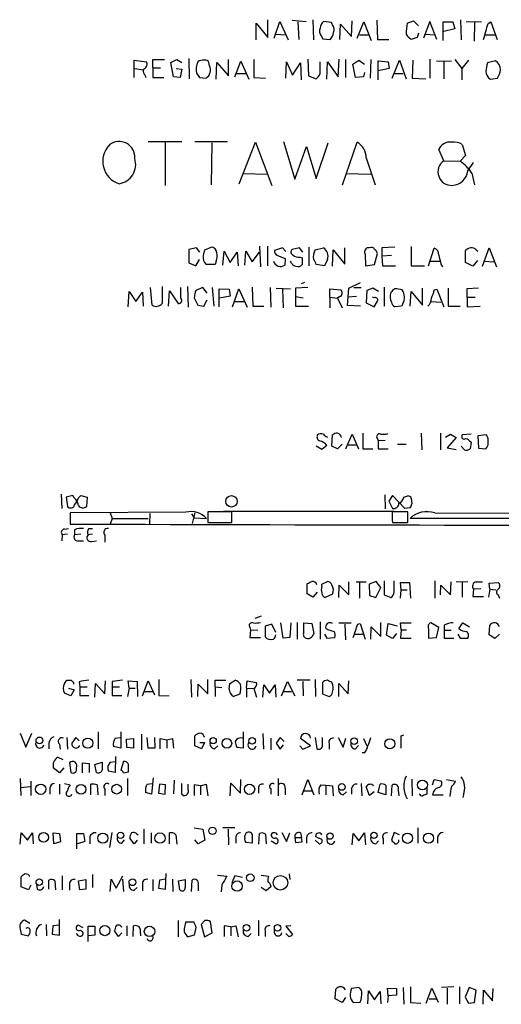
# Model space of a CAD drawing. Extents: x 2 to 1064, y 12 to 892.
# Drawn here: x 897 to 970, y 199 to 347 of the extents above; entities that cross this region are included whole.
import ezdxf

# ---------------------------------------------------------------- set-up
doc = ezdxf.new("R2010")
doc.units = 0
doc.header["$MEASUREMENT"] = 0
doc.layers.add('MAIN', color=5, linetype='CONTINUOUS')

msp = doc.modelspace()

# ---------------------------------------------------------------- linework, layer by layer
at = {"layer": 'MAIN'}
for p, q in [((932.688, 344.17), (932.688, 346.71)), ((932.688, 346.71), (934.466, 344.5087)), ((934.466, 344.5087), (934.466, 347.218)), ((935.3973, 344.424), (936.244, 346.964)), ((936.244, 346.964), (937.514, 344.17)), ((938.1067, 347.1333), (940.2233, 346.964)), ((938.9533, 346.8793), (939.1227, 344.2547)), ((941.2393, 347.218), (941.324, 344.17)), ((944.0333, 346.7947), (942.848, 346.964)), ((944.2027, 346.456), (944.0333, 346.7947)), ((945.3033, 344.2547), (945.388, 346.5407)), ((945.388, 346.5407), (947.0813, 344.678)), ((947.0813, 344.678), (947.166, 347.0487)), ((947.928, 344.424), (948.944, 346.8793)), ((948.944, 346.8793), (950.0447, 344.0853)), ((950.8913, 347.1333), (950.976, 344.2547)), ((955.4633, 346.71), (956.3947, 347.0487)), ((956.3947, 347.0487), (957.1567, 346.2867)), ((958.85, 346.964), (957.9187, 344.424)), ((959.9507, 344.2547), (958.85, 346.964)), ((960.882, 344.0853), (960.882, 346.8793)), ((960.882, 346.8793), (962.3213, 346.8793)), ((962.66, 345.8633), (960.9667, 345.44)), ((962.3213, 346.8793), (962.66, 345.8633)), ((963.5067, 347.218), (963.5913, 344.17)), ((964.3533, 346.964), (966.6393, 346.8793)), ((965.6233, 346.7947), (965.5387, 344.0007)), ((967.6553, 346.6253), (968.0787, 346.8793)), ((968.0787, 346.8793), (969.01, 344.2547)), ((935.6513, 345.0167), (937.1753, 344.932)), ((942.5093, 344.7627), (942.7633, 344.3393)), ((942.7633, 344.3393), (943.864, 344.2547)), ((948.2667, 344.932), (949.706, 344.932)), ((956.9873, 344.5087), (956.056, 344.2547)), ((957.1567, 345.186), (956.9873, 344.5087)), ((958.1727, 345.0167), (959.612, 344.932)), ((967.232, 344.932), (968.6713, 344.932)), ((950.976, 344.2547), (952.6693, 344.2547)), ((922.528, 341.376), (922.6127, 338.328)), ((914.3153, 338.4973), (914.3153, 341.122)), ((914.3153, 341.122), (916.178, 340.868)), ((917.1093, 339.9367), (917.1093, 341.2067)), ((917.1093, 341.2067), (918.8873, 341.2067)), ((917.1093, 339.9367), (917.1093, 338.4973)), ((917.1093, 339.9367), (918.2947, 339.9367)), ((919.8187, 340.7833), (920.75, 341.2067)), ((920.242, 338.582), (919.8187, 340.7833)), ((920.75, 341.2067), (921.512, 340.7833)), ((925.6607, 340.2753), (925.576, 340.7833)), ((926.6767, 338.2433), (926.7613, 340.7833)), ((926.7613, 340.7833), (928.5393, 338.7513)), ((928.5393, 338.7513), (928.5393, 341.2067)), ((929.4707, 338.582), (930.402, 340.9527)), ((930.402, 340.9527), (931.5873, 338.2433)), ((932.3493, 341.2067), (932.3493, 338.4973)), ((937.1753, 338.4127), (937.26, 340.868)), ((937.26, 340.868), (938.1913, 338.836)), ((938.1913, 338.836), (939.3767, 340.6987)), ((939.3767, 340.6987), (939.4613, 338.1587)), ((940.4773, 341.2913), (940.562, 338.7513)), ((942.34, 339.09), (942.34, 340.868)), ((943.356, 338.2433), (943.4407, 340.868)), ((943.4407, 340.868), (945.0493, 338.582)), ((945.0493, 338.582), (945.2187, 341.2913)), ((946.15, 341.2067), (946.15, 338.4973)), ((947.2507, 340.5293), (948.182, 341.122)), ((947.674, 338.4973), (947.2507, 340.5293)), ((948.182, 341.122), (949.0287, 340.5293)), ((949.96, 341.2067), (949.8753, 338.4127)), ((951.0607, 338.1587), (951.0607, 341.0373)), ((951.0607, 341.0373), (952.5847, 340.868)), ((952.5847, 340.868), (952.754, 339.852)), ((953.1773, 338.4127), (954.278, 341.122)), ((954.278, 341.122), (955.294, 338.328)), ((956.31, 341.122), (956.2253, 338.4127)), ((958.85, 341.2913), (958.85, 338.4127)), ((959.866, 341.0373), (962.152, 340.9527)), ((960.9667, 340.868), (960.9667, 338.328)), ((962.66, 341.2067), (963.676, 339.852)), ((964.692, 341.122), (963.676, 339.852)), ((968.756, 341.0373), (967.5707, 340.6987)), ((914.4, 339.852), (915.67, 339.6827)), ((915.924, 338.9207), (916.0933, 338.4973)), ((917.1093, 338.4973), (918.8027, 338.4973)), ((921.258, 338.4973), (920.242, 338.582)), ((920.6653, 339.852), (921.512, 339.7673)), ((921.512, 339.7673), (921.258, 338.4973)), ((923.7133, 339.1747), (924.1367, 338.4973)), ((924.1367, 338.4973), (925.1527, 338.4127)), ((929.7247, 339.09), (931.164, 339.09)), ((932.3493, 338.4973), (934.1273, 338.4127)), ((940.562, 338.7513), (941.7473, 338.328)), ((948.8593, 338.582), (947.674, 338.4973)), ((949.0287, 339.2593), (948.8593, 338.582)), ((952.754, 339.852), (951.0607, 339.5133)), ((953.4313, 339.09), (954.8707, 339.09)), ((956.2253, 338.4127), (958.2573, 338.328)), ((963.676, 339.852), (963.676, 338.1587)), ((967.994, 338.2433), (969.0947, 338.4127)), ((916.432, 328.8453), (921.512, 328.8453)), ((918.972, 328.7607), (918.972, 322.2413)), ((923.4593, 328.8453), (928.37, 328.8453)), ((925.9993, 328.676), (925.9147, 322.326)), ((930.148, 322.4953), (932.6033, 328.7607)), ((932.6033, 328.7607), (935.0587, 322.2413)), ((936.8367, 328.8453), (938.53, 323.1727)), ((938.53, 323.1727), (940.308, 328.0833)), ((940.308, 328.0833), (941.7473, 323.2573)), ((941.7473, 323.2573), (943.5253, 328.676)), ((945.7267, 322.326), (947.928, 328.7607)), ((963.7607, 328.422), (964.2687, 326.7287)), ((960.9667, 325.9667), (960.2047, 327.66)), ((964.2687, 326.7287), (963.422, 325.882)), ((949.2827, 326.39), (950.6373, 322.326)), ((960.9667, 325.9667), (963.422, 325.882)), ((964.6073, 324.4427), (965.454, 325.7127)), ((930.7407, 324.0193), (934.3813, 323.9347)), ((946.3193, 324.0193), (949.96, 323.9347)), ((965.2, 324.104), (965.6233, 322.326)), ((923.7133, 312.8433), (922.528, 312.5893)), ((922.528, 312.5893), (922.528, 310.5573)), ((924.2213, 312.166), (923.7133, 312.8433)), ((924.9833, 312.5047), (925.9147, 312.928)), ((927.6927, 310.2187), (927.862, 312.3353)), ((927.862, 312.3353), (928.7933, 310.642)), ((928.7933, 310.642), (929.8093, 312.166)), ((929.8093, 312.166), (929.9787, 310.134)), ((930.9947, 310.2187), (931.164, 312.3353)), ((931.164, 312.3353), (932.0953, 310.7267)), ((932.0953, 310.7267), (933.196, 312.166)), ((933.196, 313.0973), (933.3653, 309.9647)), ((934.3813, 313.0973), (934.3813, 310.134)), ((936.6673, 312.8433), (935.482, 312.42)), ((937.1753, 312.2507), (936.6673, 312.8433)), ((939.2073, 312.8433), (938.1067, 312.5893)), ((939.7153, 312.166), (939.2073, 312.8433)), ((940.6467, 312.928), (940.6467, 310.134)), ((941.578, 312.5047), (942.848, 312.8433)), ((944.2027, 310.0493), (944.2873, 312.5047)), ((944.2873, 312.5047), (946.0653, 310.388)), ((946.0653, 310.388), (946.0653, 312.8433)), ((949.1133, 311.8273), (949.198, 310.134)), ((949.7907, 312.8433), (949.452, 312.8433)), ((950.5527, 310.3033), (950.976, 311.9967)), ((953.6007, 312.928), (951.6533, 312.8433)), ((951.6533, 312.8433), (951.6533, 311.5733)), ((956.056, 313.0127), (956.056, 310.134)), ((958.6807, 310.134), (959.5273, 312.7587)), ((964.2687, 310.642), (964.2687, 312.42)), ((965.8773, 312.5047), (966.1313, 312.3353)), ((966.8087, 310.0493), (967.8247, 312.8433)), ((967.8247, 312.8433), (968.9253, 309.9647)), ((922.528, 310.5573), (923.6287, 310.134)), ((923.6287, 310.134), (924.1367, 311.0653)), ((926.5073, 310.3033), (925.1527, 310.3033)), ((926.6767, 310.8113), (926.5073, 310.3033)), ((935.9053, 311.658), (937.0907, 311.2347)), ((937.0907, 311.2347), (937.006, 310.2187)), ((938.022, 310.5573), (937.8527, 310.8113)), ((939.292, 311.404), (939.6307, 311.3193)), ((939.6307, 311.3193), (939.6307, 310.3033)), ((943.0173, 310.134), (941.7473, 310.3033)), ((943.4407, 311.0653), (943.0173, 310.134)), ((949.198, 310.134), (950.5527, 310.3033)), ((953.0927, 311.658), (951.6533, 311.5733)), ((951.6533, 311.5733), (951.738, 310.134)), ((958.9347, 310.8113), (960.374, 310.8113)), ((960.5433, 310.388), (960.7973, 309.9647)), ((965.3693, 310.0493), (964.2687, 310.642)), ((966.0467, 310.896), (965.3693, 310.0493)), ((967.0627, 310.8113), (968.502, 310.7267)), ((951.738, 310.134), (953.6853, 310.134)), ((956.056, 310.134), (958.088, 310.134)), ((939.9693, 307.594), (939.4613, 307.4247)), ((946.658, 306.7473), (948.436, 307.594)), ((913.384, 303.9533), (913.5533, 306.2393)), ((913.5533, 306.2393), (914.5693, 304.7153)), ((914.5693, 304.7153), (915.5853, 306.1547)), ((915.5853, 306.1547), (915.67, 304.038)), ((917.0247, 304.2073), (916.7707, 306.832)), ((918.5487, 307.0013), (918.5487, 304.4613)), ((919.48, 304.038), (919.6493, 306.324)), ((919.6493, 306.324), (920.9193, 304.4613)), ((921.3427, 305.2233), (921.3427, 306.832)), ((922.3587, 307.0013), (922.4433, 303.8687)), ((924.6447, 306.832), (923.6287, 306.4087)), ((925.322, 305.9853), (924.6447, 306.832)), ((926.084, 306.832), (926.338, 304.038)), ((927.1, 303.9533), (927.1, 306.6627)), ((927.1, 306.6627), (928.624, 306.578)), ((928.624, 306.578), (928.7933, 305.562)), ((929.132, 303.9533), (930.0633, 306.6627)), ((930.0633, 306.6627), (931.3333, 303.8687)), ((932.0953, 306.9167), (932.18, 304.038)), ((934.8047, 306.832), (934.8893, 303.8687)), ((935.736, 306.7473), (937.8527, 306.6627)), ((936.6673, 306.578), (936.752, 303.784)), ((940.4773, 306.832), (938.6147, 306.7473)), ((938.6147, 306.7473), (938.6147, 305.4773)), ((943.7793, 305.3927), (943.7793, 306.6627)), ((943.7793, 306.6627), (945.4727, 306.4933)), ((946.4887, 304.1227), (946.658, 306.7473)), ((947.42, 306.832), (948.5207, 306.832)), ((949.3673, 306.4087), (949.2827, 304.546)), ((950.2987, 306.7473), (949.3673, 306.4087)), ((951.1453, 306.2393), (950.2987, 306.7473)), ((951.992, 306.9167), (951.992, 304.038)), ((955.8867, 304.038), (956.056, 306.2393)), ((956.056, 306.2393), (957.7493, 304.2073)), ((957.7493, 304.2073), (957.7493, 306.7473)), ((959.5273, 306.4933), (959.9507, 306.578)), ((959.9507, 306.578), (960.9667, 303.9533)), ((961.644, 306.7473), (961.644, 304.038)), ((966.216, 306.7473), (964.438, 306.6627)), ((964.438, 306.6627), (964.5227, 303.9533)), ((923.3747, 305.308), (923.8827, 304.2073)), ((924.814, 304.038), (925.322, 304.9693)), ((928.7933, 305.562), (927.1847, 305.2233)), ((929.4707, 304.7153), (930.91, 304.7153)), ((938.6147, 305.4773), (938.6147, 304.038)), ((938.6147, 305.4773), (939.8, 305.308)), ((943.7793, 305.3927), (943.7793, 303.784)), ((943.7793, 305.3927), (944.9647, 305.2233)), ((945.3033, 305.4773), (944.9647, 305.2233)), ((944.9647, 305.2233), (945.642, 303.784)), ((947.8433, 305.4773), (946.5733, 305.3927)), ((949.2827, 304.546), (950.468, 303.9533)), ((950.468, 305.308), (950.214, 305.3927)), ((950.468, 303.9533), (950.976, 304.8)), ((954.786, 304.3767), (954.6167, 304.038)), ((959.104, 304.7153), (960.5433, 304.6307)), ((964.5227, 305.3927), (965.708, 305.3927)), ((923.8827, 304.2073), (924.814, 304.038)), ((932.18, 304.038), (933.8733, 304.038)), ((938.6147, 304.038), (940.562, 304.038)), ((948.436, 304.038), (946.4887, 304.1227)), ((954.6167, 304.038), (953.6007, 303.9533)), ((961.644, 304.038), (963.422, 304.038)), ((964.5227, 303.9533), (966.47, 304.038)), ((944.118, 282.956), (944.2027, 284.6493)), ((946.2347, 282.5327), (947.166, 284.734)), ((947.166, 284.734), (948.0973, 282.5327)), ((948.7747, 284.9033), (948.7747, 282.5327)), ((950.976, 284.0567), (951.0607, 283.718)), ((952.1613, 283.8027), (951.0607, 283.718)), ((951.0607, 283.718), (951.0607, 282.5327)), ((957.58, 284.9033), (957.6647, 282.3633)), ((960.4587, 284.9033), (960.4587, 282.3633)), ((961.2207, 284.3107), (961.9827, 284.734)), ((962.8293, 284.226), (961.4747, 282.702)), ((961.9827, 284.734), (962.8293, 284.226)), ((965.1153, 284.734), (963.7607, 284.6493)), ((964.8613, 283.718), (965.1153, 283.5487)), ((965.1153, 283.5487), (964.946, 282.5327)), ((967.4013, 284.6493), (966.1313, 284.48)), ((966.1313, 284.48), (966.216, 282.6173)), ((942.594, 282.448), (941.7473, 282.956)), ((943.356, 283.0407), (942.594, 282.448)), ((944.9647, 282.5327), (944.118, 282.956)), ((945.642, 283.21), (944.9647, 282.5327)), ((946.4887, 283.1253), (947.7587, 283.1253)), ((948.7747, 282.5327), (950.2987, 282.5327)), ((951.0607, 282.5327), (952.5847, 282.5327)), ((954.024, 283.21), (955.294, 283.21)), ((961.4747, 282.702), (962.8293, 282.448)), ((964.0993, 282.3633), (963.5913, 282.956)), ((966.216, 282.6173), (967.3167, 282.5327)), ((903.3087, 275.6747), (903.3933, 273.558)), ((905.0867, 275.5053), (904.0707, 275.2513)), ((904.0707, 275.2513), (904.24, 273.812)), ((905.256, 275.1667), (905.0867, 275.5053)), ((905.9333, 275.1667), (906.272, 275.5053)), ((906.272, 275.5053), (907.2033, 275.2513)), ((907.2033, 275.2513), (907.1187, 273.812)), ((952.0767, 275.59), (952.1613, 273.4733)), ((953.262, 275.5053), (952.6693, 274.6587)), ((952.6693, 274.6587), (953.262, 273.558)), ((955.1247, 273.558), (953.262, 275.5053)), ((954.9553, 275.2513), (955.548, 275.4207)), ((956.056, 275.082), (956.1407, 274.2353)), ((927.7773, 273.1347), (953.516, 273.1347)), ((955.8867, 273.6427), (955.1247, 273.558)), ((922.1047, 272.9653), (904.6633, 272.8807)), ((904.6633, 272.8807), (904.6633, 271.1873)), ((910.6747, 272.8807), (911.0133, 272.034)), ((911.0133, 272.034), (910.6747, 271.1873)), ((911.0133, 272.034), (916.432, 272.034)), ((916.686, 272.796), (916.6013, 271.1873)), ((922.9513, 272.7113), (923.3747, 272.1187)), ((923.4593, 272.8807), (923.036, 271.272)), ((923.3747, 272.1187), (925.2373, 272.034)), ((929.0473, 273.05), (925.4067, 273.05)), ((925.4067, 273.05), (925.4067, 271.4413)), ((929.0473, 271.4413), (929.0473, 273.05)), ((955.548, 273.05), (953.1773, 273.05)), ((953.1773, 271.78), (953.262, 271.4413)), ((955.548, 271.4413), (955.548, 273.05)), ((977.4767, 272.034), (955.8867, 272.034)), ((959.612, 272.8807), (1025.398, 272.7113)), ((903.8167, 270.4253), (904.4093, 270.51)), ((905.3407, 270.3407), (905.3407, 269.5787)), ((907.4573, 270.51), (908.05, 270.51)), ((925.4067, 271.4413), (929.0473, 271.4413)), ((953.262, 271.4413), (955.548, 271.4413)), ((903.478, 269.5787), (903.3933, 268.6473)), ((904.24, 269.6633), (903.478, 269.5787)), ((906.272, 269.6633), (905.3407, 269.5787)), ((905.9333, 268.6473), (906.6953, 268.6473)), ((908.05, 269.6633), (907.3727, 269.5787)), ((907.8807, 268.5627), (908.6427, 268.6473)), ((909.9127, 269.494), (909.9127, 268.478)), ((940.3927, 260.6887), (940.3927, 262.2127)), ((942.594, 262.128), (943.4407, 262.5513)), ((942.594, 261.7893), (942.594, 262.128)), ((945.134, 260.096), (945.2187, 261.9587)), ((945.2187, 261.9587), (946.658, 260.5193)), ((946.658, 260.5193), (946.658, 262.4667)), ((947.7587, 262.4667), (949.2827, 262.4667)), ((948.2667, 262.382), (948.2667, 260.0113)), ((950.8067, 262.5513), (949.706, 262.128)), ((949.706, 262.128), (949.7907, 260.4347)), ((950.722, 260.096), (951.484, 261.62)), ((951.484, 261.62), (950.8067, 262.5513)), ((951.992, 262.636), (951.992, 260.5193)), ((953.516, 260.9427), (953.516, 262.636)), ((954.532, 261.2813), (954.4473, 262.382)), ((954.4473, 262.382), (955.802, 262.382)), ((954.4473, 260.0113), (954.532, 261.2813)), ((954.532, 261.2813), (955.4633, 261.2813)), ((955.802, 262.382), (955.9713, 260.0113)), ((959.612, 262.636), (959.612, 260.0113)), ((960.4587, 260.5193), (960.5433, 261.9587)), ((960.5433, 261.9587), (961.9827, 260.5193)), ((961.9827, 260.5193), (962.0673, 262.4667)), ((962.8293, 262.5513), (964.6073, 262.4667)), ((963.7607, 262.382), (963.7607, 260.1807)), ((965.454, 261.366), (965.3693, 260.2653)), ((966.5547, 261.4507), (965.454, 261.366)), ((965.8773, 262.4667), (966.8087, 262.4667)), ((967.9093, 261.366), (967.74, 260.1807)), ((967.8247, 262.2973), (969.1793, 262.382)), ((967.9093, 261.366), (967.8247, 262.2973)), ((967.9093, 261.366), (968.8407, 261.2813)), ((941.2393, 260.1807), (940.3927, 260.6887)), ((941.9167, 260.9427), (941.2393, 260.1807)), ((944.2027, 260.604), (943.102, 260.096)), ((949.7907, 260.4347), (950.722, 260.096)), ((951.992, 260.5193), (953.008, 260.096)), ((965.3693, 260.2653), (966.978, 260.2653)), ((969.1793, 260.5193), (969.3487, 260.0113)), ((933.45, 257.302), (932.5187, 256.9633)), ((931.7567, 255.6087), (931.8413, 255.1853)), ((935.0587, 256.1167), (934.0427, 255.778)), ((934.0427, 255.778), (934.0427, 254.1693)), ((935.6513, 254.8467), (935.0587, 256.1167)), ((936.752, 254), (936.4133, 256.286)), ((937.9373, 256.286), (937.768, 254.0847)), ((938.8687, 256.3707), (938.8687, 253.8307)), ((939.8847, 256.286), (941.07, 256.2013)), ((939.8847, 254.8467), (939.8847, 256.286)), ((941.07, 256.2013), (941.4087, 254.6773)), ((942.34, 256.4553), (942.34, 253.8307)), ((945.134, 256.286), (946.9967, 256.286)), ((946.0653, 256.1167), (946.15, 253.746)), ((948.0127, 256.1167), (948.3513, 256.2013)), ((948.3513, 256.2013), (949.1133, 253.8307)), ((949.96, 253.8307), (950.0447, 255.6933)), ((950.0447, 255.6933), (951.484, 254.254)), ((951.484, 254.254), (951.484, 256.3707)), ((952.3307, 254.4233), (952.5847, 256.2013)), ((952.5847, 256.2013), (953.9393, 255.8627)), ((954.532, 255.27), (954.4473, 256.286)), ((954.4473, 256.286), (956.056, 256.286)), ((958.6807, 255.4393), (958.6807, 254)), ((960.2047, 255.6087), (959.0193, 256.286)), ((959.866, 254.0847), (960.2047, 255.6087)), ((961.0513, 255.9473), (961.0513, 255.1853)), ((963.2527, 255.4393), (963.8453, 256.286)), ((963.8453, 256.286), (964.8613, 255.6933)), ((967.8247, 254.508), (967.9093, 255.9473)), ((931.8413, 255.1853), (931.7567, 254.0847)), ((931.7567, 254.0847), (933.3653, 254.0847)), ((931.8413, 255.1853), (932.942, 255.27)), ((937.768, 254.0847), (936.752, 254)), ((943.0173, 254.5927), (943.356, 254)), ((943.356, 254), (944.5413, 254.0847)), ((947.5893, 254.5927), (948.7747, 254.5927)), ((953.262, 253.9153), (952.3307, 254.4233)), ((953.8547, 254.6773), (953.262, 253.9153)), ((954.532, 255.27), (954.4473, 254)), ((954.4473, 254), (956.056, 254)), ((954.532, 255.27), (955.3787, 255.27)), ((958.6807, 254), (959.866, 254.0847)), ((961.0513, 255.1853), (961.0513, 254)), ((961.0513, 255.1853), (962.0673, 255.1853)), ((961.0513, 254), (962.4907, 254)), ((963.0833, 254.5927), (963.422, 254)), ((963.422, 254), (964.6073, 254)), ((968.6713, 253.9153), (967.8247, 254.508)), ((969.3487, 254.5927), (968.6713, 253.9153)), ((903.8167, 247.142), (904.1553, 247.65)), ((904.4093, 246.4647), (905.256, 246.2107)), ((905.1713, 247.3113), (905.1713, 247.0573)), ((906.018, 247.396), (906.1027, 246.634)), ((906.1027, 246.634), (906.1027, 245.364)), ((906.1027, 246.634), (907.2033, 246.634)), ((908.3887, 245.11), (908.4733, 247.142)), ((908.4733, 247.142), (909.9127, 245.618)), ((909.9127, 245.618), (909.9973, 247.5653)), ((911.0133, 247.4807), (911.0133, 246.634)), ((911.0133, 246.634), (911.0133, 245.364)), ((911.0133, 246.634), (912.114, 246.634)), ((913.5533, 246.4647), (913.2993, 245.1947)), ((913.5533, 246.4647), (913.384, 247.5653)), ((913.384, 247.5653), (914.7387, 247.4807)), ((913.5533, 246.4647), (914.4847, 246.4647)), ((914.7387, 247.4807), (914.8233, 245.1947)), ((915.5853, 245.2793), (916.432, 247.5653)), ((916.432, 247.5653), (917.3633, 245.4487)), ((918.0407, 247.7347), (918.0407, 245.364)), ((922.8667, 247.7347), (922.9513, 245.11)), ((923.8827, 245.1947), (923.9673, 247.0573)), ((923.9673, 247.0573), (925.4067, 245.618)), ((925.4067, 245.618), (925.4067, 247.7347)), ((926.5073, 246.634), (926.5073, 247.65)), ((926.5073, 247.65), (928.116, 247.65)), ((926.5073, 246.634), (926.5073, 245.1947)), ((926.5073, 246.634), (927.5233, 246.5493)), ((928.624, 246.2953), (928.7087, 247.142)), ((928.7087, 247.142), (929.5553, 247.65)), ((931.2487, 246.4647), (931.3333, 247.5653)), ((931.2487, 246.4647), (931.2487, 245.11)), ((931.2487, 246.4647), (932.3493, 246.38)), ((931.3333, 247.5653), (932.7727, 247.3113)), ((932.3493, 246.38), (932.7727, 245.11)), ((933.704, 245.11), (933.8733, 246.9727)), ((933.8733, 246.9727), (934.72, 245.7027)), ((934.72, 245.7027), (935.5667, 246.9727)), ((935.5667, 246.9727), (935.6513, 245.11)), ((936.498, 245.2793), (937.4293, 247.4807)), ((937.4293, 247.4807), (938.53, 245.2793)), ((940.816, 247.65), (938.8687, 247.65)), ((939.7153, 247.4807), (939.8, 245.2793)), ((941.578, 247.7347), (941.6627, 245.1947)), ((942.6787, 247.3113), (942.6787, 245.618)), ((945.134, 245.1947), (945.134, 247.142)), ((945.134, 247.142), (946.5733, 245.618)), ((946.5733, 245.618), (946.658, 247.5653)), ((904.748, 245.2793), (903.8167, 245.7027)), ((905.256, 246.2107), (904.748, 245.2793)), ((906.1027, 245.364), (907.4573, 245.364)), ((911.0133, 245.364), (912.4527, 245.364)), ((915.8393, 245.9567), (917.1093, 245.9567)), ((918.0407, 245.364), (919.5647, 245.2793)), ((930.2327, 245.5333), (929.3013, 245.1947)), ((936.8367, 245.9567), (938.022, 245.9567)), ((942.6787, 245.618), (943.6947, 245.1947)), ((897.128, 239.6913), (897.9747, 237.5747)), ((897.9747, 237.5747), (898.906, 239.6913)), ((904.1553, 239.014), (904.24, 237.236)), ((905.51, 239.014), (904.9173, 238.1673)), ((906.018, 238.506), (905.51, 239.014)), ((908.8967, 239.8607), (908.8967, 237.3207)), ((911.4367, 238.9293), (912.1987, 239.014)), ((912.2833, 239.8607), (912.2833, 237.4053)), ((915.416, 239.522), (915.416, 237.1513)), ((916.432, 237.4053), (916.2627, 239.014)), ((917.3633, 239.014), (917.448, 237.4053)), ((923.4593, 237.744), (923.4593, 239.268)), ((930.7407, 239.8607), (930.7407, 237.4053)), ((933.704, 239.6067), (933.7887, 237.236)), ((936.3287, 239.014), (935.736, 238.1673)), ((936.9213, 238.4213), (936.3287, 239.014)), ((941.578, 239.014), (941.832, 237.3207)), ((942.6787, 237.6593), (942.6787, 239.014)), ((945.0493, 239.014), (945.8113, 237.5747)), ((954.532, 239.268), (954.9553, 239.4373)), ((901.446, 238.1673), (901.446, 237.3207)), ((903.0547, 237.998), (903.1393, 237.236)), ((912.2833, 237.4053), (911.1827, 237.6593)), ((913.13, 238.76), (914.2307, 238.8447)), ((913.2147, 237.49), (913.13, 238.76)), ((914.2307, 237.4053), (913.2147, 237.49)), ((914.2307, 238.8447), (914.2307, 237.4053)), ((918.21, 237.3207), (918.21, 238.8447)), ((918.21, 238.8447), (919.226, 238.6753)), ((919.226, 238.6753), (920.0727, 238.8447)), ((919.226, 238.6753), (919.226, 237.4053)), ((920.0727, 238.8447), (920.242, 237.4053)), ((924.4753, 237.3207), (923.4593, 237.744)), ((924.2213, 238.252), (924.8987, 238.252)), ((924.8987, 238.252), (924.4753, 237.3207)), ((926.4227, 237.3207), (926.9307, 237.744)), ((930.7407, 237.4053), (929.8093, 237.49)), ((934.8893, 238.9293), (934.8893, 237.1513)), ((935.736, 238.1673), (936.3287, 237.236)), ((936.3287, 237.236), (936.8367, 237.9133)), ((939.292, 237.744), (939.7153, 237.236)), ((940.9007, 237.744), (939.3767, 238.8447)), ((939.7153, 237.236), (940.9007, 237.744)), ((943.6947, 238.0827), (943.6947, 237.236)), ((945.8113, 237.5747), (946.2347, 238.9293)), ((947.674, 237.3207), (948.0973, 237.8287)), ((948.8593, 238.8447), (949.3673, 237.744)), ((902.8007, 236.0507), (903.5627, 235.712)), ((911.5213, 236.1353), (911.4367, 233.7647)), ((917.448, 237.4053), (916.432, 237.4053)), ((949.0287, 236.728), (948.69, 236.728)), ((904.5787, 235.204), (904.748, 233.7647)), ((906.526, 233.68), (906.526, 235.204)), ((906.526, 235.204), (907.542, 235.1193)), ((907.542, 235.1193), (907.542, 233.7647)), ((908.3887, 234.95), (909.4893, 235.2887)), ((908.6427, 233.7647), (908.3887, 234.95)), ((910.6747, 235.2887), (911.4367, 235.3733)), ((912.7067, 235.3733), (912.2833, 234.1033)), ((903.0547, 233.68), (902.1233, 234.442)), ((903.732, 234.442), (903.0547, 233.68)), ((911.4367, 233.7647), (910.4207, 233.934)), ((912.7067, 233.68), (913.4687, 233.8493)), ((897.128, 232.8333), (897.2127, 230.2933)), ((897.2127, 231.4787), (898.652, 231.648)), ((898.7367, 232.41), (898.7367, 230.2933)), ((903.0547, 231.9867), (903.0547, 230.4627)), ((903.8167, 232.0713), (904.6633, 231.902)), ((907.796, 230.378), (907.796, 231.9867)), ((908.7273, 231.902), (908.812, 230.378)), ((913.2993, 232.8333), (913.2993, 230.2933)), ((916.2627, 231.9867), (917.0247, 232.0713)), ((917.194, 232.918), (916.94, 230.4627)), ((918.1253, 231.9867), (917.956, 230.632)), ((919.0567, 231.902), (918.1253, 231.9867)), ((918.972, 230.4627), (919.0567, 231.902)), ((920.3267, 232.5793), (920.242, 230.5473)), ((922.4433, 231.14), (922.4433, 231.9867)), ((924.306, 231.7327), (923.3747, 231.902)), ((923.3747, 231.902), (923.3747, 230.2933)), ((924.306, 231.7327), (925.1527, 231.9867)), ((924.306, 231.7327), (924.306, 230.378)), ((925.1527, 231.9867), (925.4067, 230.2087)), ((928.7933, 230.2087), (928.878, 232.156)), ((928.878, 232.156), (930.3173, 230.632)), ((930.3173, 230.632), (930.402, 232.664)), ((935.99, 232.8333), (935.99, 230.2087)), ((939.6307, 230.378), (940.4773, 232.664)), ((940.4773, 232.664), (941.4087, 230.378)), ((942.4247, 231.902), (943.1867, 231.8173)), ((943.1867, 231.8173), (943.1867, 230.378)), ((943.1867, 231.8173), (944.2027, 231.7327)), ((944.2027, 231.7327), (944.2873, 230.2087)), ((948.5207, 232.0713), (948.6053, 230.2087)), ((949.7907, 230.2933), (949.2827, 231.5633)), ((951.0607, 230.7167), (951.3993, 231.9867)), ((952.246, 231.8173), (952.246, 230.378)), ((953.0927, 230.2087), (953.1773, 231.8173)), ((956.1407, 232.7487), (956.2253, 230.2087)), ((959.2733, 231.902), (959.5273, 232.664)), ((959.5273, 232.664), (960.5433, 232.4947)), ((961.39, 232.664), (962.7447, 232.41)), ((901.6153, 231.394), (901.6153, 230.4627)), ((909.9127, 231.2247), (909.9127, 230.2933)), ((916.94, 230.4627), (916.0087, 230.7167)), ((917.956, 230.632), (918.972, 230.4627)), ((921.4273, 230.5473), (921.766, 230.2933)), ((933.0267, 231.394), (933.0267, 230.632)), ((934.8893, 231.3093), (934.8893, 230.4627)), ((937.0907, 231.394), (937.0907, 230.378)), ((939.8, 230.9707), (941.07, 230.9707)), ((945.8113, 230.378), (946.3193, 230.8013)), ((947.0813, 231.3093), (947.0813, 230.4627)), ((950.468, 230.8013), (949.7907, 230.2933)), ((952.246, 230.378), (951.0607, 230.7167)), ((954.1087, 231.0553), (954.1933, 230.2087)), ((958.4267, 231.394), (958.4267, 230.4627)), ((959.2733, 230.378), (960.882, 230.378)), ((963.93, 230.378), (963.8453, 229.9547)), ((897.128, 222.9273), (897.2973, 224.6207)), ((897.2973, 224.6207), (898.2287, 223.52)), ((898.2287, 223.52), (898.9907, 224.6207)), ((898.9907, 224.6207), (899.0753, 223.012)), ((902.1233, 224.6207), (903.0547, 224.536)), ((902.208, 223.012), (902.1233, 224.6207)), ((903.0547, 224.536), (903.224, 223.266)), ((905.6793, 222.25), (905.6793, 224.536)), ((905.6793, 224.536), (906.6953, 224.536)), ((906.6953, 224.536), (906.8647, 223.3507)), ((910.9287, 224.7053), (910.59, 222.4193)), ((914.654, 224.536), (914.908, 224.3667)), ((915.7547, 225.2133), (915.7547, 223.012)), ((916.8553, 224.6207), (916.8553, 223.0967)), ((919.6493, 223.012), (919.6493, 224.6207)), ((920.5807, 224.3667), (920.75, 222.9273)), ((923.3747, 225.3827), (924.6447, 225.2133)), ((924.6447, 225.2133), (924.9833, 223.52)), ((929.4707, 225.3827), (927.6927, 225.3827)), ((928.4547, 225.2133), (928.5393, 222.8427)), ((933.1113, 222.9273), (933.196, 224.536)), ((934.1273, 224.4513), (934.212, 223.012)), ((936.5827, 224.7053), (937.26, 223.3507)), ((937.26, 223.3507), (937.768, 224.6207)), ((939.3767, 224.6207), (939.546, 223.9433)), ((947.166, 222.8427), (947.3353, 224.536)), ((947.3353, 224.536), (948.182, 223.4353)), ((948.182, 223.4353), (949.0287, 224.6207)), ((949.0287, 224.6207), (949.198, 222.8427)), ((953.516, 224.7053), (953.0927, 223.52)), ((954.278, 224.3667), (953.516, 224.7053)), ((957.072, 225.3827), (957.072, 223.0967)), ((903.224, 223.266), (902.208, 223.012)), ((906.8647, 223.3507), (905.764, 223.012)), ((907.6267, 224.028), (907.6267, 223.012)), ((912.4527, 223.0967), (912.876, 223.6047)), ((914.3153, 223.012), (913.638, 223.8587)), ((914.7387, 223.52), (914.3153, 223.012)), ((923.9673, 223.012), (923.4593, 223.6047)), ((924.9833, 223.52), (923.9673, 223.012)), ((929.64, 223.9433), (929.64, 223.0967)), ((932.0953, 223.0967), (931.164, 223.1813)), ((932.0953, 223.9433), (932.0953, 223.0967)), ((934.974, 223.4353), (935.736, 223.012)), ((938.53, 223.9433), (939.546, 223.9433)), ((938.53, 223.9433), (938.6147, 223.1813)), ((938.6147, 223.1813), (939.6307, 223.266)), ((939.6307, 223.266), (939.546, 223.9433)), ((940.308, 223.9433), (940.308, 223.0967)), ((941.578, 223.52), (942.1707, 223.012)), ((942.1707, 223.774), (941.6627, 224.1127)), ((950.722, 223.012), (951.1453, 223.4353)), ((951.8227, 223.774), (951.8227, 222.9273)), ((960.0353, 224.028), (960.0353, 223.0967)), ((903.478, 218.186), (903.478, 216.0693)), ((908.05, 218.3553), (908.05, 216.408)), ((911.606, 216.3233), (912.622, 218.186)), ((919.0567, 216.154), (919.1413, 218.5247)), ((926.846, 218.2707), (928.2853, 218.1013)), ((929.4707, 218.186), (929.0473, 217.0853)), ((930.656, 217.932), (929.4707, 218.186)), ((933.45, 218.2707), (934.5507, 218.1013)), ((937.6833, 218.44), (937.768, 217.5933)), ((897.2973, 216.4927), (897.2973, 218.0167)), ((898.7367, 216.7467), (898.398, 216.0693)), ((899.5833, 216.916), (899.668, 216.154)), ((901.446, 216.154), (901.446, 217.5087)), ((902.3773, 217.424), (902.462, 216.0693)), ((904.5787, 216.916), (904.5787, 215.9847)), ((905.9333, 217.424), (907.034, 217.5933)), ((906.1027, 216.0693), (905.9333, 217.424)), ((907.034, 217.5933), (907.034, 216.154)), ((910.6747, 215.8153), (910.844, 217.678)), ((910.844, 217.678), (911.606, 216.3233)), ((912.5373, 217.678), (912.7067, 215.8153)), ((915.5853, 216.8313), (915.5853, 215.9)), ((917.1093, 217.5933), (917.1093, 215.9)), ((918.1253, 217.5087), (917.956, 216.3233)), ((919.0567, 217.678), (918.1253, 217.5087)), ((920.0727, 217.678), (920.1573, 215.8153)), ((921.004, 217.424), (922.02, 217.5933)), ((921.1733, 216.0693), (921.004, 217.424)), ((922.9513, 215.8153), (923.036, 217.5087)), ((923.9673, 216.8313), (923.9673, 215.9)), ((927.5233, 216.8313), (927.4387, 215.7307)), ((898.398, 216.0693), (897.2973, 216.4927)), ((907.034, 216.154), (906.1027, 216.0693)), ((914.3153, 215.9847), (914.7387, 216.408)), ((917.956, 216.3233), (919.0567, 216.154)), ((934.212, 215.9), (933.45, 216.408)), ((934.974, 216.5773), (934.212, 215.9)), ((898.5673, 210.9893), (897.8053, 211.4973)), ((901.0227, 210.82), (901.1073, 209.1267)), ((903.0547, 209.2113), (903.0547, 211.582)), ((920.9193, 211.4127), (920.9193, 208.9573)), ((922.1047, 211.2433), (923.29, 211.2433)), ((924.9833, 211.4127), (924.3907, 210.82)), ((924.3907, 210.82), (924.8987, 208.9573)), ((926.084, 209.55), (925.83, 211.2433)), ((933.0267, 211.4127), (933.0267, 209.1267)), ((897.128, 210.1427), (897.2973, 209.3807)), ((897.2973, 209.3807), (898.398, 209.1267)), ((902.0387, 210.6507), (901.954, 209.3807)), ((901.954, 209.3807), (903.0547, 209.2113)), ((903.0547, 210.7353), (902.0387, 210.6507)), ((905.9333, 209.1267), (905.5947, 209.4653)), ((906.6107, 210.312), (905.8487, 210.7353)), ((907.3727, 208.28), (907.3727, 210.566)), ((907.3727, 210.566), (908.3887, 210.566)), ((908.3887, 210.566), (908.3887, 209.2113)), ((911.9447, 209.042), (911.352, 209.8887)), ((912.4527, 209.55), (911.9447, 209.042)), ((913.2147, 210.6507), (913.2147, 209.1267)), ((914.146, 209.042), (914.2307, 210.6507)), ((915.2467, 209.4653), (915.2467, 209.1267)), ((923.6287, 210.3967), (923.3747, 209.2113)), ((924.8987, 208.9573), (926.084, 209.55)), ((928.878, 210.4813), (927.862, 210.6507)), ((927.862, 210.6507), (927.862, 209.042)), ((928.878, 210.4813), (929.64, 210.6507)), ((928.878, 210.4813), (928.878, 209.1267)), ((929.64, 210.6507), (929.9787, 208.9573)), ((931.5027, 209.042), (931.926, 209.4653)), ((934.0427, 209.8887), (934.0427, 209.042)), ((937.9373, 210.6507), (937.1753, 210.566)), ((937.1753, 210.566), (938.1913, 209.296)), ((937.5987, 209.042), (937.1753, 209.4653)), ((908.3887, 209.2113), (907.3727, 209.1267)), ((923.3747, 209.2113), (922.4433, 208.9573)), ((944.626, 199.644), (944.7107, 201.0833)), ((948.182, 201.3373), (947.0813, 201.168)), ((949.5367, 198.882), (949.6213, 200.8293)), ((949.6213, 200.8293), (950.5527, 199.4747)), ((950.5527, 199.4747), (951.3993, 200.7447)), ((951.3993, 200.7447), (951.484, 198.882)), ((952.5847, 200.0673), (952.5, 201.2527)), ((952.5, 201.2527), (953.8547, 201.168)), ((953.8547, 201.168), (953.8547, 200.152)), ((954.8707, 201.3373), (954.9553, 198.7973)), ((955.9713, 201.422), (955.9713, 199.0513)), ((958.342, 198.9667), (959.1887, 201.2527)), ((959.1887, 201.2527), (960.12, 199.136)), ((962.4907, 201.422), (960.628, 201.3373)), ((961.4747, 201.2527), (961.4747, 198.7973)), ((963.3373, 201.422), (963.3373, 198.882)), ((964.7767, 201.3373), (964.184, 199.898)), ((965.8773, 200.914), (964.7767, 201.3373)), ((965.6233, 199.0513), (965.8773, 200.914)), ((966.8933, 198.7973), (966.978, 200.914)), ((966.978, 200.914), (968.3327, 199.3053)), ((968.3327, 199.3053), (968.4173, 201.168)), ((945.642, 199.0513), (944.626, 199.644)), ((946.15, 199.8133), (945.642, 199.0513)), ((947.3353, 199.0513), (948.3513, 199.136)), ((952.5847, 200.0673), (952.5, 199.0513)), ((953.8547, 200.152), (952.5847, 200.0673)), ((955.9713, 199.0513), (957.4953, 198.9667)), ((958.7653, 199.644), (959.866, 199.644)), ((964.184, 199.898), (964.692, 198.9667)), ((964.692, 198.9667), (965.6233, 199.0513))]:
    msp.add_line(p, q, dxfattribs=at)
for centre, radius in [((928.9683, 274.6142), 0.8668), ((900.0278, 238.5731), 0.51), ((926.2181, 238.5415), 0.4715), ((932.1023, 238.517), 0.4929), ((947.4764, 238.4778), 0.4952), ((907.3347, 238.1577), 0.7644), ((928.2794, 238.1345), 0.7303), ((952.8505, 238.0787), 0.7597), ((900.2203, 231.2109), 0.7771), ((906.3097, 231.1944), 0.7366), ((911.6834, 231.2285), 0.7303), ((931.706, 231.2085), 0.773), ((945.6054, 231.5574), 0.4994), ((957.7584, 231.8608), 0.7467), ((900.6576, 223.9595), 0.7275), ((909.5782, 223.8501), 0.7656), ((912.2579, 224.2567), 0.4719), ((918.2033, 223.8608), 0.7776), ((926.1152, 224.9496), 0.5608), ((943.8318, 224.1587), 0.4812), ((950.4426, 224.2567), 0.4719), ((955.5001, 223.8264), 0.7689), ((958.6684, 223.8487), 0.7644), ((931.8025, 217.8774), 0.571), ((936.3574, 217.1197), 1.0987), ((900.0093, 217.2042), 0.4852), ((914.0533, 217.2038), 0.517), ((929.8198, 216.6141), 0.787), ((931.2486, 210.3121), 0.4956), ((935.934, 210.338), 0.4952), ((909.8933, 209.9055), 0.7682), ((916.6243, 209.7888), 0.7874)]:
    msp.add_circle(centre, radius, dxfattribs=at)
for centre, radius, start, end in [((943.3135, 345.4823), 1.0792, 154.43462, 221.822252), ((943.808, 345.849), 1.4713, 130.728008, 176.141889), ((943.3985, 345.7364), 1.0792, 334.43462, 41.822252), ((963.84, 345.0174), 8.546, 168.576597, 180.004693), ((374.6469, 514.7707), 616.3861, 343.9403307, 344.1695058), ((942.9045, 345.3695), 1.4709, 310.718332, 356.148352), ((957.3677, 346.3284), 2.4537, 212.315026, 237.684974), ((915.5007, 340.5293), 0.7573, 296.561667, 26.568435), ((926.3378, 339.7673), 2.6905, 155.851778, 192.723753), ((924.7294, 339.6403), 1.4913, 83.481616, 124.592616), ((924.9833, 340.4447), 0.6826, 29.738635, 97.11981), ((924.3821, 339.6234), 1.4351, 302.476398, 27.014967), ((971.5337, 339.2457), 4.221, 159.864971, 177.515164), ((967.816, 339.6169), 1.7033, 2.213975, 56.50399), ((916.2808, 339.4227), 0.6158, 135.802667, 234.596423), ((940.5209, 339.8934), 1.9886, 308.076638, 336.171495), ((968.9465, 339.5737), 1.6362, 185.084103, 234.399227), ((965.3681, 340.3603), 4.2048, 332.40748, 350.72652), ((913.1072, 325.8592), 3.5324, 135.448465, 252.232897), ((912.0697, 326.5239), 2.3405, 354.6409, 129.213793), ((946.4319, 326.3334), 2.8513, 1.137405, 58.35182), ((961.935, 326.8717), 1.9014, 83.446839, 155.506667), ((962.3398, 325.6628), 3.1036, 62.752977, 93.469123), ((911.6013, 325.4042), 2.9402, 278.370139, 17.847049), ((962.1443, 324.289), 2.0497, 125.065529, 272.583651), ((960.2033, 320.8853), 5.9437, 32.788223, 57.211777), ((962.138, 324.7247), 2.4854, 272.27596, 353.48491), ((926.2337, 311.6682), 1.5044, 146.218035, 180.388466), ((925.8935, 312.0602), 0.8681, 1.392836, 88.600566), ((925.1605, 311.5501), 1.6866, 334.021378, 18.357603), ((936.0928, 312.2607), 0.6312, 165.382563, 252.71908), ((938.4029, 312.2083), 0.4826, 127.862488, 254.754253), ((939.186, 312.7791), 1.3792, 228.715594, 274.407945), ((943.8508, 311.3615), 2.5441, 153.297974, 186.685891), ((942.0015, 311.5733), 1.5263, 340.558299, 56.315138), ((949.7905, 312.166), 0.7572, 116.554899, 206.571819), ((950.0447, 312.3352), 0.568, 26.574073, 116.56054), ((949.8746, 311.6574), 1.1525, 17.122101, 53.958372), ((959.3071, 311.8781), 0.9077, 351.421795, 75.960695), ((1299.0252, 395.7094), 349.0698, 193.918658, 194.147857), ((965.4351, 311.2179), 1.675, 103.971531, 134.136456), ((965.1275, 311.8575), 0.9905, 40.799562, 95.608144), ((926.2472, 311.3889), 1.5416, 169.946806, 224.766098), ((936.731, 311.39), 1.5318, 202.196623, 241.070731), ((936.2862, 311.4045), 1.3872, 257.671, 301.258436), ((938.7781, 310.8598), 0.8143, 201.805329, 264.446932), ((938.9956, 310.7974), 0.8047, 248.392965, 322.117522), ((940.1219, 309.8989), 1.675, 13.971531, 44.136456), ((926.5242, 305.1609), 3.1529, 156.686636, 177.325897), ((945.0398, 306.0434), 0.6243, 294.960352, 46.103203), ((954.4862, 305.4348), 1.6089, 156.746232, 209.986504), ((954.3201, 305.3506), 1.4964, 118.735138, 151.264862), ((953.6007, 303.0028), 3.6599, 72.49926, 90), ((953.0118, 305.3657), 2.0312, 330.863204, 33.719796), ((955.3751, 307.1717), 4.2073, 332.412332, 350.720815), ((917.6597, 305.0964), 1.0926, 234.46537, 324.458055), ((921.0547, 304.8847), 0.4445, 252.266131, 49.616804), ((950.6374, 304.9694), 0.3786, 333.421413, 116.578587), ((953.9031, 304.7093), 0.8142, 185.539741, 248.198591), ((957.1909, 305.3417), 1.9168, 317.143784, 356.458534), ((942.5092, 284.3106), 0.6447, 156.787406, 246.807244), ((942.4912, 284.0506), 0.7709, 62.431145, 138.175749), ((941.9432, 281.9777), 1.7681, 36.958043, 79.832831), ((943.7787, 285.4106), 1.1507, 216.016391, 252.917772), ((945.0487, 283.3812), 1.5244, 93.158773, 123.708831), ((944.8095, 284.1696), 0.7499, 4.313153, 78.056254), ((951.2864, 284.353), 0.4292, 62.587157, 223.668658), ((951.7802, 288.0786), 3.3577, 264.939051, 283.862835), ((964.0993, 284.3953), 0.4233, 143.124688, 270), ((964.3533, 283.4639), 0.5681, 26.574073, 116.56054), ((965.914, 283.6914), 1.769, 349.838548, 32.783681), ((964.3532, 283.295), 0.9657, 254.75633, 307.8703), ((966.6695, 283.2825), 0.9905, 310.799562, 5.608144), ((903.8977, 273.6044), 2.0702, 10.489764, 48.995544), ((902.6649, 276.2165), 3.4329, 321.211686, 342.193142), ((953.8606, 275.3696), 1.1011, 287.587464, 353.832202), ((955.6157, 274.9719), 0.4539, 14.039305, 98.578205), ((904.7141, 274.2692), 0.6586, 223.960386, 342.032649), ((906.6087, 274.4754), 0.8368, 216.187951, 307.551893), ((953.4382, 274.2928), 0.7556, 256.515474, 2.063), ((955.1837, 274.2947), 0.9588, 317.155503, 356.448267), ((922.8987, 269.9018), 3.1647, 42.356746, 104.530236), ((1270.677, 272.415), 317.5003, 179.885408, 180.114592), ((958.469, 269.291), 3.7673, 72.337952, 133.271527), ((903.8256, 269.9307), 0.4947, 91.030888, 225.360346), ((1007.1865, 30370.072), 30099.0593, 269.80483958, 270.03402262), ((906.3567, 267.7151), 2.8153, 83.092324, 111.154403), ((908.1819, 269.9747), 0.9009, 143.544775, 206.075842), ((910.3206, 269.925), 0.5935, 80.290092, 226.577301), ((905.8365, 269.24), 0.6004, 145.661518, 279.275676), ((907.7806, 269.1476), 0.5935, 133.416063, 279.711536), ((856.0714, 431.727), 189.3282, 296.447076, 296.676232), ((941.1486, 261.8437), 0.712, 16.281451, 96.338414), ((944.0751, 261.2813), 1.5658, 161.068631, 198.931369), ((943.3622, 261.7412), 0.8139, 21.787031, 84.465227), ((942.7245, 261.2392), 1.6089, 336.746232, 29.986504), ((965.9503, 261.8069), 0.6639, 96.313504, 221.617054), ((969.3911, 260.9426), 0.4734, 116.575876, 243.418709), ((968.7983, 261.874), 0.635, 306.869898, 53.130102), ((943.4041, 260.8518), 0.8139, 185.534773, 248.212969), ((952.415, 261.0275), 1.1042, 302.481141, 355.595723), ((932.0671, 255.905), 0.4292, 62.587157, 223.668658), ((932.5609, 259.6298), 3.3569, 264.937847, 283.864449), ((943.8217, 255.651), 0.6694, 55.303222, 198.437656), ((945.1615, 259.2475), 4.2898, 242.590317, 260.543606), ((439.659, 424.4557), 535.5012, 341.448771, 341.677948), ((959.1675, 255.7357), 0.5699, 105.072595, 211.33616), ((962.2877, 253.8806), 2.4083, 87.184404, 120.889907), ((964.3794, 256.723), 1.708, 228.726663, 271.966148), ((968.5808, 255.5474), 0.7816, 10.757895, 149.224832), ((934.9521, 255.0293), 1.2516, 223.400771, 286.743966), ((934.6781, 254.5712), 0.9752, 310.596197, 356.284406), ((940.3715, 254.5503), 0.5699, 148.66384, 254.927405), ((940.5196, 254.7198), 0.7785, 247.625871, 314.994796), ((1068.2277, 169.7561), 152.6259, 146.192738, 146.421942), ((943.7321, 254.4807), 0.9009, 333.924158, 36.455225), ((963.8974, 254.4038), 0.8167, 330.36824, 48.554055), ((905.0017, 246.4223), 1.3864, 148.727942, 211.268526), ((904.494, 416.9999), 169.3502, 269.885409, 270.114592), ((989.6894, 332.1431), 119.7487, 224.876984, 225.106133), ((907.6775, 242.1972), 5.4572, 92.312515, 107.703514), ((954.1, -133.4316), 383.3414, 96.224367, 96.453552), ((928.7519, 245.8309), 1.9886, 38.076638, 66.171495), ((927.9898, 246.4222), 2.4126, 338.380722, 15.262617), ((931.94, 247.128), 0.8526, 298.687149, 12.414375), ((943.4137, 246.6842), 0.9662, 88.398651, 139.52928), ((859.1094, 78.1657), 189.3058, 63.316973, 63.54617), ((942.2837, 246.4812), 2.0134, 342.387594, 24.348807), ((929.8664, 246.3012), 1.2424, 180.272088, 242.94617), ((943.3922, 245.9508), 0.8144, 291.805329, 354.446932), ((902.5411, 238.0488), 1.1015, 107.602583, 173.824094), ((903.4174, 238.4214), 0.5575, 65.646202, 229.415426), ((924.6257, 238.0659), 1.675, 103.971531, 134.136456), ((924.1791, 238.9717), 0.7208, 3.364127, 86.643808), ((930.3895, 238.0603), 0.909, 72.950567, 156.599455), ((940.1395, 238.8727), 0.7633, 4.252475, 182.102205), ((945.8101, 239.6916), 4.2049, 332.40748, 350.72652), ((488.882, 238.3367), 465.6509, 359.885396, 0.114591), ((900.0783, 238.0371), 0.6182, 159.656582, 348.44833), ((905.5245, 238.0486), 0.6187, 168.938886, 339.177278), ((913.2137, 237.9135), 2.0468, 150.246091, 187.134044), ((926.472, 238.0545), 0.7354, 171.176833, 266.156387), ((931.8122, 238.5365), 2.2598, 182.922039, 207.586725), ((932.084, 237.8818), 0.6195, 143.302133, 347.148182), ((942.1284, 237.8075), 0.5699, 238.66384, 344.927405), ((944.3026, 238.2906), 0.6425, 83.798672, 198.880536), ((947.6046, 237.9594), 0.6425, 161.119464, 276.201328), ((947.4192, 238.1678), 2.1595, 318.185346, 348.682263), ((903.527, 234.7979), 1.4481, 120.102644, 194.227206), ((905.0444, 234.7666), 0.6389, 329.465342, 136.794862), ((1205.839, 234.696), 296.3503, 179.885408, 180.114592), ((911.6628, 234.4023), 1.3274, 138.105507, 200.657586), ((912.8548, 234.77), 0.6213, 8.823994, 103.792414), ((659.4687, 234.3573), 254.0005, 359.885409, 0.114591), ((905.0867, 234.2092), 0.5588, 232.693333, 24.620458), ((908.9391, 234.2513), 0.5698, 238.653381, 344.94421), ((911.9869, 233.3834), 0.7785, 22.394546, 67.621866), ((958.3791, 231.6286), 3.4496, 153.422321, 212.300109), ((961.3702, 231.4338), 2.769, 337.5861, 36.665875), ((902.3349, 231.3517), 0.7208, 93.356192, 176.635873), ((906.5456, 230.4846), 2.3563, 143.019707, 168.094435), ((908.0077, 229.1516), 2.843, 75.33809, 94.270413), ((910.209, 231.6057), 0.4827, 52.12814, 232.12814), ((918.0397, 230.9709), 2.0468, 150.246091, 187.134044), ((1302.427, 231.3093), 381.0005, 179.885409, 180.114592), ((933.6371, 231.3954), 0.6104, 75.620004, 180.131412), ((935.1434, 231.648), 0.4233, 53.143638, 233.121983), ((936.5057, 231.4941), 0.5934, 350.290092, 136.577301), ((943.9759, 230.8862), 1.8542, 146.781302, 193.202833), ((947.8152, 231.2598), 0.7356, 81.179222, 176.141365), ((949.8851, 231.3095), 0.6537, 40.346505, 157.153591), ((951.6532, 231.055), 0.9657, 52.1297, 105.24367), ((953.5598, 231.3346), 0.6159, 333.031376, 128.393926), ((960.0623, 232.0906), 0.6282, 283.100569, 40.034449), ((966.8495, 230.0819), 4.9517, 161.562124, 179.512856), ((960.9235, 233.215), 1.9912, 308.095812, 336.153792), ((904.494, 230.6038), 0.4462, 124.694341, 341.565051), ((921.8627, 230.9102), 0.6244, 261.091294, 21.593533), ((945.8607, 231.1118), 0.7354, 171.169134, 266.148614), ((957.8198, 230.872), 0.6635, 209.30459, 271.226407), ((958.486, 229.5058), 0.9587, 93.546139, 132.848561), ((960.4729, 230.3073), 1.2017, 102.895984, 176.6271), ((908.3887, 223.8586), 0.7807, 77.475173, 167.466416), ((915.1626, 223.7738), 1.527, 146.315136, 176.812677), ((914.2186, 224.0886), 0.6243, 45.77878, 121.541369), ((919.9032, 223.717), 0.9387, 43.800038, 105.69303), ((930.2327, 224.028), 0.5987, 81.876665, 188.132809), ((931.693, 224.0704), 0.7297, 119.533545, 196.865458), ((931.5873, 224.1973), 0.568, 333.434949, 116.565051), ((933.5919, 223.7271), 0.9006, 53.524537, 116.078517), ((935.2986, 224.2961), 0.3393, 73.087238, 196.928918), ((935.4397, 224.3244), 0.4827, 195.265529, 285.254078), ((935.5243, 224.2397), 0.4016, 18.434949, 108.434949), ((939.0977, 224.1016), 0.5894, 61.743362, 195.580834), ((941.0419, 223.8938), 0.7356, 81.179222, 176.141365), ((942.1556, 224.1399), 0.4936, 27.354142, 183.158584), ((952.3416, 224.0531), 0.5893, 74.407189, 208.274411), ((960.9275, 223.7805), 0.9259, 92.816671, 164.495764), ((912.3834, 223.7355), 0.6426, 161.13367, 276.1915), ((931.5874, 223.647), 0.6294, 160.344339, 227.723862), ((935.5808, 223.4212), 0.4376, 290.770566, 91.845922), ((942.2638, 223.393), 0.3922, 256.268462, 103.731538), ((943.9517, 223.5449), 0.5997, 148.44633, 349.469554), ((950.6949, 223.7672), 0.7557, 166.524615, 272.055151), ((1080.3466, 350.2659), 179.6053, 224.885409, 225.114592), ((953.7277, 223.4776), 0.4826, 254.742799, 15.268654), ((898.229, 217.3388), 1.1522, 107.110772, 143.960562), ((897.992, 217.8497), 0.599, 16.187132, 99.803533), ((901.8419, 216.6991), 0.9012, 53.550995, 116.058953), ((905.2174, 216.9854), 0.6425, 71.119464, 186.201328), ((914.2882, 216.7399), 0.7557, 166.524615, 272.055151), ((916.1215, 217.0571), 0.5818, 67.16348, 202.83652), ((1218.3698, 217.0006), 296.3504, 179.885409, 180.114572), ((923.4093, 217.043), 0.5968, 339.223722, 128.715279), ((1245.4261, 26.9532), 370.2916, 148.921657, 149.150824), ((936.4121, 217.5087), 1.9535, 162.340474, 184.974823), ((932.8152, 215.6884), 2.3347, 22.379735, 45.001735), ((900.1339, 217.2979), 1.2351, 247.839382, 275.892458), ((900.0278, 216.6937), 0.6664, 290.455419, 349.941222), ((921.5523, 216.3495), 0.4713, 216.476035, 7.12954), ((898.0747, 210.516), 1.0176, 105.351414, 201.520166), ((900.7908, 209.6014), 1.2975, 110.081576, 201.461095), ((926.9538, 209.652), 5.1035, 161.832027, 179.244424), ((1135.1006, 295.4915), 227.9506, 201.690314, 201.919506), ((925.2372, 210.481), 0.9657, 52.1297, 105.24367), ((898.2287, 209.8887), 0.4233, 0, 126.875312), ((897.1274, 209.9736), 1.527, 326.315136, 356.812677), ((906.0038, 210.3261), 0.4376, 110.758324, 271.859429), ((906.1858, 209.4763), 0.4312, 234.16115, 9.840197), ((906.145, 209.423), 0.4827, 15.254078, 105.254078), ((912.8766, 209.8038), 1.527, 146.315136, 176.812677), ((911.9226, 210.1679), 0.5773, 23.345833, 123.255183), ((914.4422, 209.5074), 1.1627, 56.890812, 100.480709), ((913.8915, 209.7615), 1.3872, 347.671, 31.258436), ((923.6723, 210.5245), 1.9916, 203.846818, 231.896418), ((931.4756, 209.7972), 0.7557, 166.524615, 272.055151), ((934.6608, 210.0326), 0.6346, 76.894405, 193.105595), ((935.9988, 209.695), 0.587, 151.697261, 354.103903), ((937.5393, 209.999), 0.9588, 273.551733, 312.844497), ((916.7112, 208.8098), 0.4609, 193.357951, 30.253753), ((945.3034, 200.7447), 0.6826, 82.88019, 150.261365), ((945.4515, 200.6389), 0.7857, 27.253168, 94.635856), ((948.7187, 200.2909), 1.8575, 151.823546, 221.862031), ((947.6039, 200.505), 1.0133, 8.798608, 55.21688), ((946.0487, 200.3029), 2.5814, 333.12525, 7.951498)]:
    msp.add_arc(centre, radius, start, end, dxfattribs=at)

doc.saveas('drawing.dxf')
